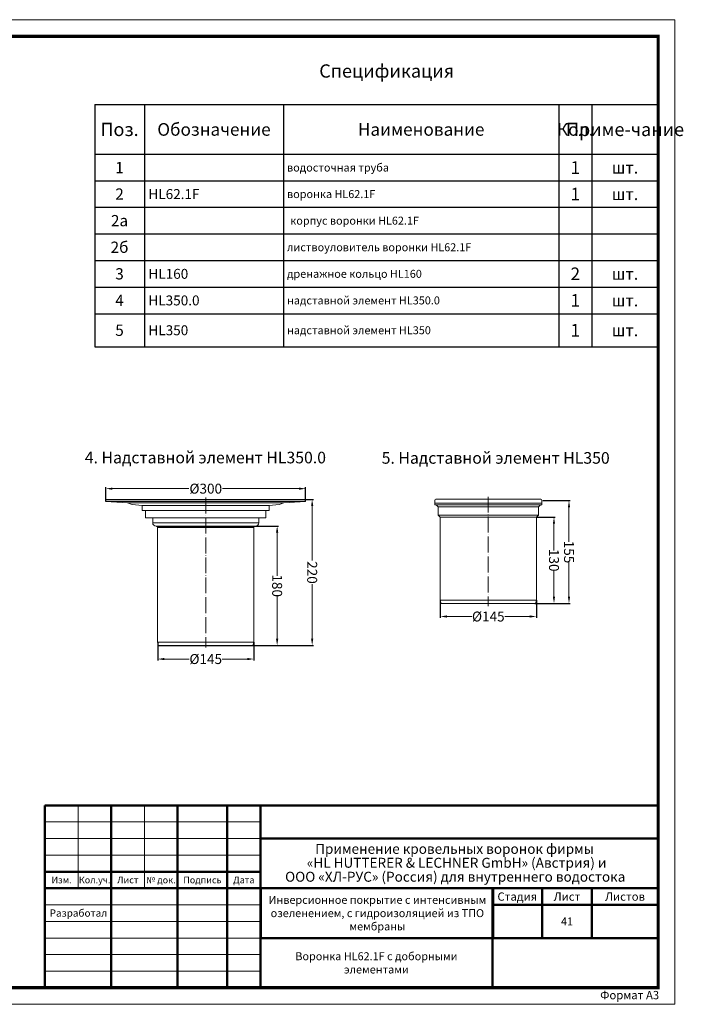
# Model space of a CAD drawing. Units: millimetres. Extents: x 0 to 2113, y 0 to 1485.
# Drawn here: x 1112 to 2113, y 0 to 1485 of the extents above; entities that cross this region are included whole.
import ezdxf
from ezdxf.enums import TextEntityAlignment as Align

# ---------------------------------------------------------------- set-up
doc = ezdxf.new("R2010")
doc.units = ezdxf.units.MM
doc.linetypes.add('ACAD_ISO04W100', pattern=[30, 24, -3, 0, -3])
for name, color, linetype, lineweight in [('вспомогательный', 140, 'Continuous', 20), ('Оси', 10, 'ACAD_ISO04W100', 13), ('Основной', 7, 'Continuous', 30), ('Размеры', 10, 'Continuous', 13), ('Рамка', 7, 'Continuous', 50), ('текст', 1, 'Continuous', 25)]:
    doc.layers.add(name, color=color, linetype=linetype, lineweight=lineweight)
doc.styles.get("Standard").update_dxf_attribs({"font": 'arial.ttf'})
doc.styles.add('ГОСТ 2.304', font='isocpeui.ttf')
doc.dimstyles.new('ME10_DIM_10', dxfattribs={"dimtxt": 15, "dimasz": 10, "dimexe": 2, "dimexo": 0, "dimgap": 2, "dimtad": 4, "dimdsep": 46, "dimtxsty": 'ГОСТ 2.304', "dimcen": 0.09, "dimclrd": 1, "dimclre": 1, "dimclrt": 1, "dimadec": 0, "dimazin": 0, "dimtfac": 1, "dimtmove": 0, "dimatfit": 3, "dimfxl": 1, "dimtolj": 1, "dimtzin": 0, "dimlwd": 18, "dimarcsym": 0})

# ---------------------------------------------------------------- blocks, each defined once
blk = doc.blocks.new('*D18')
at = {"layer": 'Размеры', "color": 1, "lineweight": -2, "transparency": 16777216}
for p, q in [((-103, 6245.7), (-103, 6267)), ((198.5, 6245.7), (198.5, 6267))]:
    blk.add_line(p, q, dxfattribs=at)
at = {"layer": 'Размеры', "color": 1, "lineweight": 18, "transparency": 16777216}
for p, q in [((-93, 6265), (22.2, 6265)), ((188.5, 6265), (73.3, 6265))]:
    blk.add_line(p, q, dxfattribs=at)
at = {"layer": 'Размеры', "color": 1, "transparency": 16777216}
for points in [[(-93, 6266.6), (-93, 6263.3), (-103, 6265)], [(188.5, 6266.6), (188.5, 6263.3), (198.5, 6265)]]:
    blk.add_solid(points, dxfattribs=at)
at = {"layer": 'Размеры', "color": 1, "transparency": 16777216, "insert": (47.8, 6265), "char_height": 15, "attachment_point": 5, "rotation": 0.0001, "style": 'ГОСТ 2.304'}
blk.add_mtext('\\A1;Ø300', dxfattribs=at)
blk = doc.blocks.new('*D19')
at = {"layer": 'Размеры', "color": 1, "lineweight": -2, "transparency": 16777216}
for p, q in [((-24.7, 6033.6), (-24.7, 6006)), ((120.3, 6033.6), (120.3, 6006))]:
    blk.add_line(p, q, dxfattribs=at)
at = {"layer": 'Размеры', "color": 1, "lineweight": 18, "transparency": 16777216}
for p, q in [((-14.7, 6008), (22.7, 6008)), ((110.3, 6008), (72.8, 6008))]:
    blk.add_line(p, q, dxfattribs=at)
at = {"layer": 'Размеры', "color": 1, "transparency": 16777216}
for points in [[(-14.7, 6009.7), (-14.7, 6006.3), (-24.7, 6008)], [(110.3, 6009.7), (110.3, 6006.3), (120.3, 6008)]]:
    blk.add_solid(points, dxfattribs=at)
at = {"layer": 'Размеры', "color": 1, "transparency": 16777216, "insert": (47.8, 6008), "char_height": 15, "attachment_point": 5, "rotation": 0.0001, "style": 'ГОСТ 2.304'}
blk.add_mtext('\\A1;Ø145', dxfattribs=at)
blk = doc.blocks.new('*D20')
at = {"layer": 'Размеры', "color": 1, "linetype": 'ByBlock', "lineweight": -2, "transparency": 16777216}
for p, q in [((-103, 6248.7), (210.3, 6248.7)), ((-23.4, 6028.6), (210.3, 6028.6))]:
    blk.add_line(p, q, dxfattribs=at)
at = {"layer": 'Размеры', "color": 1, "linetype": 'ByBlock', "lineweight": 18, "transparency": 16777216}
for p, q in [((208.3, 6238.7), (208.3, 6156.6)), ((208.3, 6038.6), (208.3, 6120.7))]:
    blk.add_line(p, q, dxfattribs=at)
at = {"layer": 'Размеры', "color": 1, "linetype": 'ByBlock', "transparency": 16777216}
for points in [[(206.7, 6238.7), (210, 6238.7), (208.3, 6248.7)], [(206.7, 6038.6), (210, 6038.6), (208.3, 6028.6)]]:
    blk.add_solid(points, dxfattribs=at)
at = {"layer": 'Размеры', "color": 1, "linetype": 'ByBlock', "transparency": 16777216, "insert": (208.3, 6138.6), "char_height": 15, "attachment_point": 5, "rotation": 270, "style": 'ГОСТ 2.304'}
blk.add_mtext('\\A1;220', dxfattribs=at)
blk = doc.blocks.new('*D21')
at = {"layer": 'Размеры', "color": 1, "linetype": 'ByBlock', "lineweight": -2, "transparency": 16777216}
for p, q in [((-26.7, 6208.6), (157.5, 6208.6)), ((-23.4, 6028.6), (157.5, 6028.6))]:
    blk.add_line(p, q, dxfattribs=at)
at = {"layer": 'Размеры', "color": 1, "linetype": 'ByBlock', "lineweight": 18, "transparency": 16777216}
for p, q in [((155.5, 6198.6), (155.5, 6133.6)), ((155.5, 6038.6), (155.5, 6103.6))]:
    blk.add_line(p, q, dxfattribs=at)
at = {"layer": 'Размеры', "color": 1, "linetype": 'ByBlock', "transparency": 16777216}
for points in [[(153.8, 6198.6), (157.2, 6198.6), (155.5, 6208.6)], [(153.8, 6038.6), (157.2, 6038.6), (155.5, 6028.6)]]:
    blk.add_solid(points, dxfattribs=at)
at = {"layer": 'Размеры', "color": 1, "linetype": 'ByBlock', "transparency": 16777216, "insert": (155.5, 6118.6), "char_height": 15, "attachment_point": 5, "rotation": 270, "style": 'ГОСТ 2.304'}
blk.add_mtext('\\A1;180', dxfattribs=at)
blk = doc.blocks.new('*D7')
at = {"layer": 'Оси', "color": 1, "linetype": 'ByBlock', "lineweight": -2, "transparency": 16777216}
for p, q in [((-1476.7, 4385), (-1476.7, 4358.2)), ((-1331.7, 4385), (-1331.7, 4358.2))]:
    blk.add_line(p, q, dxfattribs=at)
at = {"layer": 'Оси', "color": 1, "linetype": 'ByBlock', "lineweight": 18, "transparency": 16777216}
for p, q in [((-1466.7, 4360.2), (-1429.2, 4360.2)), ((-1341.7, 4360.2), (-1379.1, 4360.2))]:
    blk.add_line(p, q, dxfattribs=at)
at = {"layer": 'Оси', "color": 1, "linetype": 'ByBlock', "transparency": 16777216}
for points in [[(-1466.7, 4361.9), (-1466.7, 4358.6), (-1476.7, 4360.2)], [(-1341.7, 4361.9), (-1341.7, 4358.6), (-1331.7, 4360.2)]]:
    blk.add_solid(points, dxfattribs=at)
at = {"layer": 'Оси', "color": 1, "linetype": 'ByBlock', "transparency": 16777216, "insert": (-1404.2, 4360.2), "char_height": 15, "attachment_point": 5, "rotation": 0.0001, "style": 'ГОСТ 2.304'}
blk.add_mtext('\\A1;Ø145', dxfattribs=at)
blk = doc.blocks.new('*D8')
at = {"layer": 'Оси', "color": 1, "linetype": 'ByBlock', "lineweight": -2, "transparency": 16777216}
for p, q in [((-1331.7, 4510.2), (-1303.1, 4510.2)), ((-1334.2, 4380), (-1303.1, 4380))]:
    blk.add_line(p, q, dxfattribs=at)
at = {"layer": 'Оси', "color": 1, "linetype": 'ByBlock', "lineweight": 18, "transparency": 16777216}
for p, q in [((-1305.1, 4500.2), (-1305.1, 4460)), ((-1305.1, 4390), (-1305.1, 4430.1))]:
    blk.add_line(p, q, dxfattribs=at)
at = {"layer": 'Оси', "color": 1, "linetype": 'ByBlock', "transparency": 16777216}
for points in [[(-1306.8, 4500.2), (-1303.5, 4500.2), (-1305.1, 4510.2)], [(-1306.8, 4390), (-1303.5, 4390), (-1305.1, 4380)]]:
    blk.add_solid(points, dxfattribs=at)
at = {"layer": 'Оси', "color": 1, "linetype": 'ByBlock', "transparency": 16777216, "insert": (-1305.1, 4445.1), "char_height": 15, "attachment_point": 5, "rotation": 270, "style": 'ГОСТ 2.304'}
blk.add_mtext('\\A1;130', dxfattribs=at)
blk = doc.blocks.new('*D9')
at = {"layer": 'Оси', "color": 1, "linetype": 'ByBlock', "lineweight": -2, "transparency": 16777216}
for p, q in [((-1322.1, 4535), (-1280.5, 4535)), ((-1334.2, 4380), (-1280.5, 4380))]:
    blk.add_line(p, q, dxfattribs=at)
at = {"layer": 'Оси', "color": 1, "linetype": 'ByBlock', "lineweight": 18, "transparency": 16777216}
for p, q in [((-1282.5, 4525), (-1282.5, 4472.7)), ((-1282.5, 4390), (-1282.5, 4442.2))]:
    blk.add_line(p, q, dxfattribs=at)
at = {"layer": 'Оси', "color": 1, "linetype": 'ByBlock', "transparency": 16777216}
for points in [[(-1284.1, 4525), (-1280.8, 4525), (-1282.5, 4535)], [(-1284.1, 4390), (-1280.8, 4390), (-1282.5, 4380)]]:
    blk.add_solid(points, dxfattribs=at)
at = {"layer": 'Оси', "color": 1, "linetype": 'ByBlock', "transparency": 16777216, "insert": (-1282.5, 4457.5), "char_height": 15, "attachment_point": 5, "rotation": 270, "style": 'ГОСТ 2.304'}
blk.add_mtext('\\A1;155', dxfattribs=at)
blk = doc.blocks.new('*T24')
at = {"layer": 'Рамка', "color": 0, "linetype": 'ByBlock', "lineweight": -2, "transparency": 16777216}
for p, q in [((0, 0), (850, 0)), ((0, 0), (0, -290.4)), ((75, 0), (75, -290.4)), ((285, 0), (285, -290.4)), ((700, 0), (700, -290.4)), ((750, 0), (750, -290.4)), ((850, 0), (850, -290.4)), ((0, -40), (850, -40)), ((0, -80), (850, -80)), ((0, -120.1), (850, -120.1)), ((0, -160.3), (850, -160.3)), ((0, -200.4), (850, -200.4)), ((0, -240.4), (850, -240.4)), ((0, -290.4), (850, -290.4))]:
    blk.add_line(p, q, dxfattribs=at)
at = {"layer": 'Рамка', "color": 0, "transparency": 16777216, "style": 'ГОСТ 2.304'}
for s, insert, char_height, width, attachment_point in [('{\\C1;1', (37.5, -20), 17, 72, 5), ('{\\C1; водосточная труба}', (286.5, -20), 12, 412, 4), ('{\\C1;1', (725, -20), 19, 47, 5), ('{\\C1;шт.}', (800, -20), 18, 97, 5), ('{\\C1;2', (37.5, -60), 17, 72, 5), ('{\\C1; HL62.1F}', (76.5, -60), 15, 207, 4), ('{\\C1; воронка HL62.1F}', (286.5, -60), 12, 412, 4), ('{\\C1;1', (725, -60), 19, 47, 5), ('{\\C1;шт.}', (800, -60), 18, 97, 5), ('{\\C1;2а}', (37.5, -100.1), 17, 72, 5), ('{\\C1; }', (76.5, -100.1), 15, 207, 4), ('{\\C1;2б}', (37.5, -140.2), 17, 72, 5), ('{\\C1;3}', (37.5, -180.3), 17, 72, 5), ('{\\C1; HL160}', (76.5, -180.3), 15, 207, 4), ('{\\C1;2', (725, -180.3), 19, 47, 5), ('{\\C1;шт.}', (800, -180.3), 18, 97, 5), ('{\\C1;4}', (37.5, -220.4), 17, 72, 5), ('{\\C1; HL350.0}', (76.5, -220.4), 15, 207, 4), ('{\\C1;1', (725, -220.4), 19, 47, 5), ('{\\C1;шт.}', (800, -220.4), 18, 97, 5), ('{\\C1;5}', (37.5, -265.4), 17, 72, 5), ('{\\C1; HL350}', (76.5, -265.4), 15, 207, 4), ('{\\C1;1', (725, -265.4), 19, 47, 5), ('{\\C1;шт.}', (800, -265.4), 18, 97, 5)]:
    blk.add_mtext(s, dxfattribs=dict(at, insert=insert, char_height=char_height, width=width, attachment_point=attachment_point))
at = {"layer": 'Рамка', "color": 0, "transparency": 16777216, "char_height": 12, "attachment_point": 4}
for s, insert, width in [('{\\fISOCPEUR|b0|i1|c204|p34;\\C1;корпус воронки \\fISOCPEUR|b0|i1|c0|p34;HL6\\fISOCPEUR|b0|i1|c204|p34;2.1\\fISOCPEUR|b0|i1|c0|p34;F}', (295, -100.1), 395), ('{\\fISOCPEUR|b0|i1|c0|p34;\\C1; \\fISOCPEUR|b0|i1|c204|p34;листвоуловитель воронки \\fISOCPEUR|b0|i1|c0|p34;HL62\\fISOCPEUR|b0|i1|c204|p34;.1\\fISOCPEUR|b0|i1|c0|p34;F}', (286.5, -140.2), 412), ('{\\fISOCPEUR|b0|i1|c204|p34;\\C1; дренажное кольцо \\fISOCPEUR|b0|i1|c0|p34;HL160}', (286.5, -180.3), 412), ('{\\fISOCPEUR|b0|i1|c204|p34;\\C1; надставной элемент \\fISOCPEUR|b0|i1|c0|p34;HL\\fISOCPEUR|b0|i1|c204|p34;350.0}', (286.5, -220.4), 412), ('{\\fISOCPEUR|b0|i1|c204|p34;\\C1; надставной элемент \\fISOCPEUR|b0|i1|c0|p34;HL\\fISOCPEUR|b0|i1|c204|p34;350}', (286.5, -265.4), 412)]:
    blk.add_mtext(s, dxfattribs=dict(at, insert=insert, width=width))
blk = doc.blocks.new('*T25')
at = {"layer": 'Рамка', "color": 0, "linetype": 'ByBlock', "lineweight": -2, "transparency": 16777216}
for p, q in [((0, 0), (850, 0)), ((0, 0), (0, -75)), ((75, 0), (75, -75)), ((285, 0), (285, -75)), ((700, 0), (700, -75)), ((750, 0), (750, -75)), ((850, 0), (850, -75)), ((0, -75), (850, -75))]:
    blk.add_line(p, q, dxfattribs=at)
at = {"layer": 'Рамка', "color": 0, "transparency": 16777216, "attachment_point": 5, "style": 'ГОСТ 2.304'}
for s, insert, char_height, width in [('{\\C1;Поз.}', (37.5, -37.5), 20, 72), ('{\\C1;Обозначение}', (180, -37.5), 19, 207), ('{\\C1;Наименование}', (492.5, -37.5), 19, 412), ('{\\C1;Кол.}', (725, -37.5), 19, 47), ('{\\C1;Приме-чание}', (800, -37.5), 20, 97)]:
    blk.add_mtext(s, dxfattribs=dict(at, insert=insert, char_height=char_height, width=width))
blk = doc.blocks.new('*T26')
at = {"layer": 'текст', "color": 0, "linetype": 'ByBlock', "lineweight": -2, "transparency": 16777216}
for p, q in [((0, 0), (350, 0)), ((0, 0), (0, -75)), ((350, 0), (350, -75)), ((0, -75), (350, -75))]:
    blk.add_line(p, q, dxfattribs=at)
at = {"layer": 'текст', "color": 0, "transparency": 16777216, "insert": (175, -37.5), "char_height": 12, "width": 330, "attachment_point": 5}
blk.add_mtext('{\\fISOCPEUR|b0|i1|c204|p34;\\C256;Инверсионное покрытие с интенсивным озеленением, с гидроизоляцией из ТПО мембраны }', dxfattribs=at)
blk = doc.blocks.new('*T27')
at = {"layer": 'текст', "color": 0, "linetype": 'ByBlock', "lineweight": -2, "transparency": 16777216}
for p, q in [((0, 0), (350, 0)), ((0, 0), (0, -75)), ((350, 0), (350, -75)), ((0, -75), (350, -75))]:
    blk.add_line(p, q, dxfattribs=at)
at = {"layer": 'текст', "color": 0, "transparency": 16777216, "insert": (175, -37.5), "char_height": 12, "width": 330, "attachment_point": 5}
blk.add_mtext('{\\fISOCPEUR|b0|i1|c204|p34;\\C256;Воронка \\fISOCPEUR|b0|i1|c0|p34;HL62.1F \\fISOCPEUR|b0|i1|c204|p34;с доборными элементами}', dxfattribs=at)
blk = doc.blocks.new('*T28')
at = {"layer": 'текст', "color": 0, "linetype": 'ByBlock', "lineweight": -2, "transparency": 16777216}
for p, q in [((0, 0), (75, 0)), ((0, 0), (0, -50)), ((75, 0), (75, -50)), ((0, -50), (75, -50))]:
    blk.add_line(p, q, dxfattribs=at)
at = {"layer": 'текст', "color": 0, "transparency": 16777216, "insert": (37.5, -25), "char_height": 12, "width": 55, "attachment_point": 5}
blk.add_mtext('{\\fISOCPEUR|b0|i1|c204|p34;\\C256;41}', dxfattribs=at)
blk = doc.blocks.new('надст.элементНL350.0')
at = {"layer": 'вспомогательный', "linetype": 'Continuous'}
for p, q in [((-103.001, 6248.672), (-103.001, 6245.664)), ((-103.001, 6248.672), (198.503, 6248.672)), ((-103.001, 6245.664), (-70.281, 6243.376)), ((198.503, 6245.664), (-103.001, 6245.664)), ((-70.281, 6243.376), (-63.249, 6240.88)), ((165.783, 6243.376), (-70.281, 6243.376)), ((-63.249, 6240.88), (-48.211, 6239.828)), ((-48.211, 6239.828), (-48.211, 6231.875)), ((-48.211, 6239.828), (143.714, 6239.828)), ((143.714, 6239.828), (143.713, 6231.875)), ((158.714, 6240.879), (143.714, 6239.83)), ((165.783, 6243.376), (158.751, 6240.88)), ((198.503, 6245.664), (165.783, 6243.376)), ((198.503, 6248.672), (198.503, 6245.664)), ((-48.211, 6231.875), (-42.974, 6231.875)), ((-42.974, 6231.875), (-42.974, 6220.908)), ((-42.974, 6231.875), (138.477, 6231.875)), ((138.477, 6231.875), (138.476, 6220.908)), ((143.713, 6231.875), (138.477, 6231.875)), ((-35.287, 6220.908), (-42.974, 6220.908)), ((-35.287, 6220.908), (-42.974, 6220.908)), ((-32.21, 6220.908), (-35.287, 6220.908)), ((-32.21, 6220.908), (-35.287, 6220.908)), ((127.713, 6220.908), (-35.287, 6220.908)), ((-32.196, 6220.908), (-32.196, 6213.585)), ((127.699, 6213.585), (-32.196, 6213.585)), ((-27.196, 6208.585), (-26.749, 6208.585)), ((-26.749, 6208.585), (122.699, 6208.585)), ((122.251, 6208.585), (122.699, 6208.585)), ((127.699, 6220.908), (127.699, 6213.585)), ((127.713, 6220.908), (138.476, 6220.908)), ((-24.749, 6206.585), (-24.749, 6188.585)), ((-24.749, 6206.585), (120.251, 6206.585)), ((120.251, 6206.585), (120.251, 6188.585)), ((-24.749, 6188.585), (-24.749, 6033.585)), ((120.251, 6188.585), (120.251, 6033.585)), ((-24.749, 6033.585), (-23.409, 6028.585)), ((-24.749, 6033.585), (120.251, 6033.585)), ((120.251, 6033.585), (118.911, 6028.585)), ((-23.409, 6028.585), (118.911, 6028.585))]:
    blk.add_line(p, q, dxfattribs=at)
for centre, radius, start, end in [((-27.196, 6213.585), 5, 180.00028, 270), ((-26.749, 6206.585), 2, 0, 90), ((122.251, 6206.585), 2, 90, 180), ((122.699, 6213.585), 5, 270, 359.99972)]:
    blk.add_arc(centre, radius, start, end, dxfattribs=at)
at = {"layer": 'Оси'}
blk.add_line((47.751, 6251.629), (47.751, 6025.343), dxfattribs=at)
at = {"layer": 'Размеры'}
for base, p1, p2, text, picture, middle in [((198.503, 6264.975), (-103.001, 6245.664), (198.503, 6245.664), 'Ø300', '*D18', (47.751, 6264.975)), ((120.251, 6008.001), (-24.749, 6033.585), (120.251, 6033.585), 'Ø145', '*D19', (47.751, 6008.001))]:
    dim = blk.add_linear_dim(base=base, p1=p1, p2=p2, angle=180, text=text, dimstyle='ME10_DIM_10', dxfattribs=at)
    dim.commit()
    dim.dimension.update_dxf_attribs({"geometry": picture, "text_midpoint": middle, "text_rotation": 0.000139})
at = {"layer": 'Размеры', "linetype": 'ByBlock'}
dim = blk.add_linear_dim(base=(208.33, 6028.585), p1=(-103.001, 6248.672), p2=(-23.409, 6028.585), angle=90, text='220', dimstyle='ME10_DIM_10', dxfattribs=at)
dim.commit()
dim.dimension.update_dxf_attribs({"geometry": '*D20', "text_midpoint": (208.33, 6138.628), "dimtype": 128, "text_rotation": 270})
dim = blk.add_linear_dim(base=(155.506, 6028.585), p1=(-26.749, 6208.585), p2=(-23.409, 6028.585), angle=90, dimstyle='ME10_DIM_10', dxfattribs=at)
dim.commit()
dim.dimension.update_dxf_attribs({"geometry": '*D21', "text_midpoint": (155.506, 6118.585), "dimtype": 128, "text_rotation": 270})
blk = doc.blocks.new('н.элементHL350')
at = {"layer": 'вспомогательный', "linetype": 'Continuous'}
for p, q in [((-1484.753, 4535.451), (-1484.753, 4528.401)), ((-1484.753, 4530.951), (-1325.653, 4530.951)), ((-1483.253, 4536.951), (-1329.253, 4536.951)), ((-1325.053, 4536.951), (-1329.253, 4536.951)), ((-1323.553, 4530.951), (-1325.653, 4530.951)), ((-1323.553, 4535.451), (-1323.553, 4528.401)), ((-1484.753, 4528.401), (-1482.653, 4528.401)), ((-1482.653, 4528.401), (-1479.656, 4525.404)), ((-1325.653, 4528.401), (-1482.653, 4528.401)), ((-1479.656, 4525.404), (-1479.656, 4513.171)), ((-1479.656, 4525.404), (-1328.649, 4525.404)), ((-1325.653, 4528.401), (-1328.649, 4525.404)), ((-1328.649, 4525.404), (-1328.649, 4513.171)), ((-1323.553, 4528.401), (-1325.653, 4528.401)), ((-1479.656, 4513.171), (-1476.653, 4510.168)), ((-1328.649, 4513.171), (-1479.656, 4513.171)), ((-1476.653, 4510.168), (-1476.653, 4384.951)), ((-1331.653, 4510.168), (-1476.653, 4510.168)), ((-1328.649, 4513.171), (-1331.653, 4510.168)), ((-1331.653, 4510.168), (-1331.653, 4384.951)), ((-1476.653, 4384.951), (-1475.313, 4379.951)), ((-1476.653, 4384.951), (-1331.653, 4384.951)), ((-1331.653, 4384.951), (-1332.992, 4379.951)), ((-1475.313, 4379.951), (-1473.953, 4379.951)), ((-1473.953, 4379.951), (-1334.153, 4379.951)), ((-1332.992, 4379.951), (-1334.153, 4379.951))]:
    blk.add_line(p, q, dxfattribs=at)
for centre, start, end in [((-1483.253, 4535.451), 90, 180), ((-1325.053, 4535.451), 0, 90)]:
    blk.add_arc(centre, 1.5, start, end, dxfattribs=at)
at = {"layer": 'Оси'}
blk.add_line((-1404.153, 4540.904), (-1404.153, 4375.831), dxfattribs=at)
at = {"layer": 'Оси', "linetype": 'ByBlock'}
dim = blk.add_linear_dim(base=(-1282.462, 4379.951), p1=(-1322.092, 4534.951), p2=(-1334.153, 4379.951), angle=90, dimstyle='ME10_DIM_10', dxfattribs=at)
dim.commit()
dim.dimension.update_dxf_attribs({"geometry": '*D9', "text_midpoint": (-1282.462, 4457.451), "text_rotation": 270})
for base, p1, p2, angle, text, picture, middle, turn in [((-1305.12, 4379.951), (-1331.653, 4510.168), (-1334.153, 4379.951), 90, '130', '*D8', (-1305.12, 4445.059), 270), ((-1331.653, 4360.232), (-1476.653, 4384.951), (-1331.653, 4384.951), 180, 'Ø145', '*D7', (-1404.153, 4360.232), 0.000139)]:
    dim = blk.add_linear_dim(base=base, p1=p1, p2=p2, angle=angle, text=text, dimstyle='ME10_DIM_10', dxfattribs=at)
    dim.commit()
    dim.dimension.update_dxf_attribs({"geometry": picture, "text_midpoint": middle, "text_rotation": turn})

msp = doc.modelspace()

# ---------------------------------------------------------------- linework, layer by layer
at = {"layer": 'Рамка'}
for p, q in [((2075, 300), (1150, 300)), ((1150, 300), (1150, 25)), ((1250, 300), (1250, 25)), ((1350, 25), (1350, 300)), ((1425, 300), (1425, 25)), ((1475, 300), (1475, 25)), ((2075, 250), (1475, 250)), ((1475, 200), (1150, 200)), ((2075, 175), (1150, 175)), ((1825, 175), (1825, 25)), ((1900, 175), (1900, 100)), ((1975, 175), (1975, 100)), ((2075, 150), (1825, 150)), ((2075, 100), (1475, 100))]:
    msp.add_line(p, q, dxfattribs=at)
at = {"layer": 'Рамка', "lineweight": 15}
for p, q in [((1200, 175), (1200, 300)), ((1300, 175), (1300, 300)), ((1475, 275), (1150, 275)), ((1475, 250), (1150, 250)), ((1475, 225), (1150, 225)), ((1475, 150), (1150, 150)), ((1475, 125), (1150, 125)), ((1475, 100), (1150, 100)), ((1475, 75), (1150, 75)), ((1475, 50), (1150, 50))]:
    msp.add_line(p, q, dxfattribs=at)
at = {"layer": 'Рамка', "lineweight": 0}
msp.add_lwpolyline([(0, 1485), (2100, 1485), (2100, 0), (0, 0)], close=True, dxfattribs=at)
at = {"layer": 'Рамка', "ltscale": 3, "const_width": 5}
msp.add_lwpolyline([(100, 25), (2075, 25), (2075, 1460), (100, 1460)], close=True, dxfattribs=at)

# ---------------------------------------------------------------- block references
for name, p in [('*T25', (1225, 1357)), ('*T24', (1225, 1282)), ('*T26', (1476.398, 175)), ('*T28', (1900, 150)), ('*T27', (1475, 100))]:
    msp.add_blockref(name, p)
at = {"layer": 'Основной'}
for name, p in [('надст.элементНL350.0', (1344.75, -5487.276)), ('н.элементHL350', (3222.957, -3775.326))]:
    msp.add_blockref(name, p, dxfattribs=at)

# ---------------------------------------------------------------- texts
at = {"layer": 'текст', "lineweight": 35, "style": 'ГОСТ 2.304'}
for s, height, p in [('Спецификация', 20, (1563.797, 1397.634)), ('4. Надставной элемент HL350.0', 17.5, (1210.096, 815.875)), ('5. Надставной элемент HL350', 17.5, (1657.933, 815.306))]:
    msp.add_text(s, height=height, dxfattribs=at).set_placement(p)
at = {"layer": 'текст', "style": 'ГОСТ 2.304'}
for s, height, p in [('Применение кровельных воронок фирмы', 15, (1767.892, 234.425)), ('«HL HUTTERER & LECHNER GmbН» (Австрия) и ', 15, (1773.327, 213.468)), ('  ООО «ХЛ-РУС» (Россия) для внутреннего водостока', 15, (1764.288, 192.409)), ('Изм.', 10, (1175, 187.5)), ('Кол.уч.', 10, (1225, 187.5)), ('Лист', 10, (1275, 187.5)), ('№ док.', 10, (1325, 187.5)), ('Подпись', 10, (1387.5, 187.5)), ('Дата', 10, (1450, 187.5)), ('Стадия', 12.5, (1862.5, 162.5)), ('Лист', 12.5, (1937.5, 162.5)), ('Листов', 12.5, (2025, 162.5)), ('Формат А3', 12.5, (2032.01, 13.862))]:
    msp.add_text(s, height=height, dxfattribs=at).set_placement(p, align=Align.MIDDLE_CENTER)
msp.add_text('Разработал', height=11, dxfattribs=at).set_placement((1157.178, 132.118))

doc.saveas('drawing.dxf')
